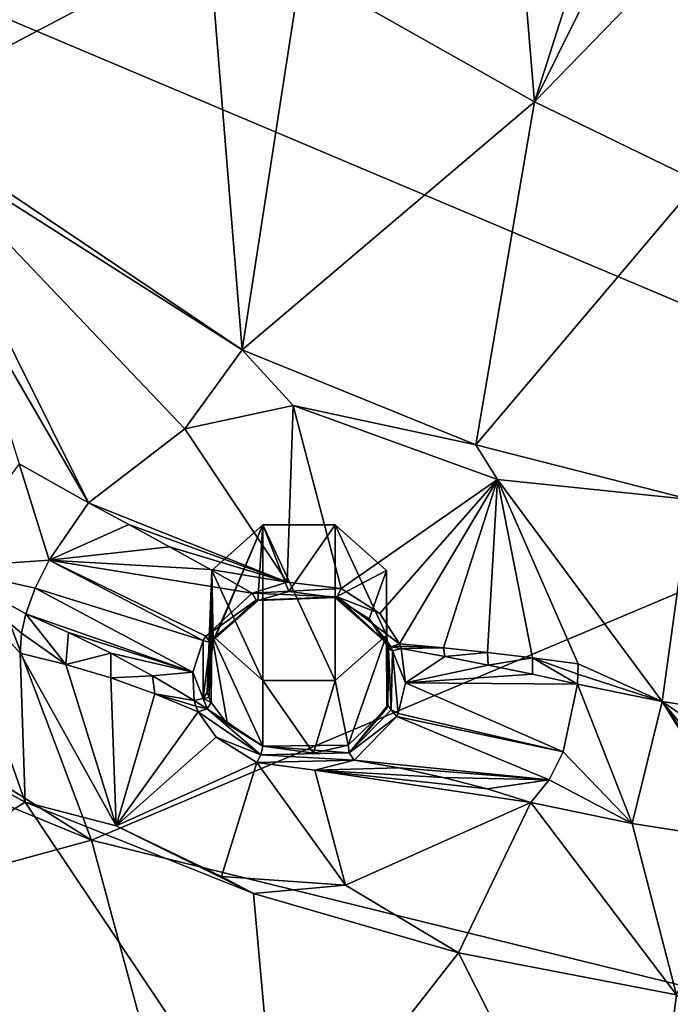
# Model space of a CAD drawing. Units: millimetres. Extents: x -52 to 189, y -452 to 452.
# Drawn here: x 30 to 37, y 185 to 195 of the extents above; entities that cross this region are included whole.
import ezdxf

# ---------------------------------------------------------------- set-up
doc = ezdxf.new("R2010")
doc.units = ezdxf.units.MM
doc.header["$LTSCALE"] = 17.087905
for name, color, linetype in [('100', 7, 'CONTINUOUS'), ('101', 7, 'CONTINUOUS'), ('102', 7, 'CONTINUOUS'), ('129', 7, 'CONTINUOUS'), ('130', 7, 'CONTINUOUS'), ('611', 7, 'CONTINUOUS'), ('612', 7, 'CONTINUOUS'), ('613', 7, 'CONTINUOUS'), ('614', 7, 'CONTINUOUS'), ('615', 7, 'CONTINUOUS'), ('616', 7, 'CONTINUOUS'), ('617', 7, 'CONTINUOUS'), ('618', 7, 'CONTINUOUS'), ('633', 7, 'CONTINUOUS'), ('645', 7, 'CONTINUOUS'), ('646', 7, 'CONTINUOUS'), ('649', 7, 'CONTINUOUS'), ('725', 7, 'CONTINUOUS'), ('748', 7, 'CONTINUOUS'), ('97', 7, 'CONTINUOUS'), ('98', 7, 'CONTINUOUS'), ('99', 7, 'CONTINUOUS')]:
    doc.layers.add(name, color=color, linetype=linetype)

msp = doc.modelspace()

# ---------------------------------------------------------------- linework, layer by layer
at = {"layer": '100', "linetype": 'CONTINUOUS'}
for points in [[(31.295, 190.015, 109.574), (30.869, 190.245, 109.667), (30.453, 189.637, 109.481), (31.295, 190.015, 109.574)], [(31.725, 189.78, 109.525), (31.295, 190.015, 109.574), (30.453, 189.637, 109.481), (31.725, 189.78, 109.525)], [(32.157, 189.541, 109.518), (31.725, 189.78, 109.525), (30.453, 189.637, 109.481), (32.157, 189.541, 109.518)], [(30.303, 189.344, 109.27), (32.081, 188.789, 109.302), (30.453, 189.637, 109.481), (30.303, 189.344, 109.27)], [(32.601, 189.291, 109.554), (32.157, 189.541, 109.518), (30.453, 189.637, 109.481), (32.601, 189.291, 109.554)], [(32.108, 188.836, 109.33), (32.601, 189.291, 109.554), (30.453, 189.637, 109.481), (32.108, 188.836, 109.33)], [(32.081, 188.789, 109.302), (32.108, 188.836, 109.33), (30.453, 189.637, 109.481), (32.081, 188.789, 109.302)], [(30.204, 189.072, 108.987), (31.973, 188.453, 109.094), (30.303, 189.344, 109.27), (30.204, 189.072, 108.987)], [(31.973, 188.453, 109.094), (32.081, 188.789, 109.302), (30.303, 189.344, 109.27), (31.973, 188.453, 109.094)], [(30.204, 189.072, 108.987), (30.657, 188.873, 108.934), (31.973, 188.453, 109.094), (30.204, 189.072, 108.987)], [(30.657, 188.873, 108.934), (31.103, 188.655, 108.898), (31.973, 188.453, 109.094), (30.657, 188.873, 108.934)], [(31.103, 188.655, 108.898), (31.547, 188.415, 108.88), (31.973, 188.453, 109.094), (31.103, 188.655, 108.898)], [(31.547, 188.415, 108.88), (31.986, 188.155, 108.879), (31.973, 188.453, 109.094), (31.547, 188.415, 108.88)]]:
    msp.add_3dface(points, dxfattribs=at)
at = {"layer": '101', "linetype": 'CONTINUOUS'}
for points in [[(34.177, 188.706, 109.265), (34.22, 188.343, 109.101), (34.636, 188.621, 109.063), (34.177, 188.706, 109.265)], [(34.636, 188.621, 109.063), (34.22, 188.343, 109.101), (35.095, 188.53, 108.906), (34.636, 188.621, 109.063)], [(35.095, 188.53, 108.906), (34.22, 188.343, 109.101), (35.564, 188.433, 108.79), (35.095, 188.53, 108.906)], [(35.564, 188.433, 108.79), (34.22, 188.343, 109.101), (36.039, 188.328, 108.716), (35.564, 188.433, 108.79)], [(34.22, 188.343, 109.101), (34.143, 188.017, 108.92), (35.89, 187.614, 108.482), (34.22, 188.343, 109.101)], [(36.039, 188.328, 108.716), (34.22, 188.343, 109.101), (35.89, 187.614, 108.482), (36.039, 188.328, 108.716)], [(34.129, 187.985, 108.901), (33.677, 187.525, 108.569), (35.741, 187.317, 108.27), (34.129, 187.985, 108.901)], [(34.143, 188.017, 108.92), (34.129, 187.985, 108.901), (35.89, 187.614, 108.482), (34.143, 188.017, 108.92)], [(35.89, 187.614, 108.482), (34.129, 187.985, 108.901), (35.741, 187.317, 108.27), (35.89, 187.614, 108.482)], [(33.677, 187.525, 108.569), (34.15, 187.444, 108.401), (35.741, 187.317, 108.27), (33.677, 187.525, 108.569)], [(34.15, 187.444, 108.401), (34.62, 187.342, 108.251), (35.741, 187.317, 108.27), (34.15, 187.444, 108.401)], [(34.62, 187.342, 108.251), (35.084, 187.22, 108.118), (35.741, 187.317, 108.27), (34.62, 187.342, 108.251)], [(35.084, 187.22, 108.118), (35.546, 187.078, 108.001), (35.741, 187.317, 108.27), (35.084, 187.22, 108.118)]]:
    msp.add_3dface(points, dxfattribs=at)
at = {"layer": '102', "linetype": 'CONTINUOUS'}
for points in [[(34.623, 188.712, 109.084), (34.159, 188.755, 109.283), (34.168, 188.731, 109.274), (34.623, 188.712, 109.084)], [(34.177, 188.706, 109.265), (34.623, 188.712, 109.084), (34.168, 188.731, 109.274), (34.177, 188.706, 109.265)], [(34.623, 188.712, 109.084), (34.177, 188.706, 109.265), (34.636, 188.621, 109.063), (34.623, 188.712, 109.084)], [(35.087, 188.662, 108.93), (34.623, 188.712, 109.084), (34.636, 188.621, 109.063), (35.087, 188.662, 108.93)], [(35.087, 188.662, 108.93), (34.636, 188.621, 109.063), (35.095, 188.53, 108.906), (35.087, 188.662, 108.93)], [(35.563, 188.605, 108.818), (35.087, 188.662, 108.93), (35.095, 188.53, 108.906), (35.563, 188.605, 108.818)], [(35.563, 188.605, 108.818), (35.095, 188.53, 108.906), (35.564, 188.433, 108.79), (35.563, 188.605, 108.818)], [(36.046, 188.542, 108.749), (35.563, 188.605, 108.818), (36.045, 188.435, 108.731), (36.046, 188.542, 108.749)], [(35.563, 188.605, 108.818), (35.564, 188.433, 108.79), (36.039, 188.328, 108.716), (35.563, 188.605, 108.818)], [(35.563, 188.605, 108.818), (36.039, 188.328, 108.716), (36.045, 188.435, 108.731), (35.563, 188.605, 108.818)]]:
    msp.add_3dface(points, dxfattribs=at)
at = {"layer": '129', "linetype": 'CONTINUOUS'}
for points in [[(32.172, 189.529, 107.654), (32.714, 190.011, 107.9), (32.188, 188.787, 109.19), (32.172, 189.529, 107.654)], [(32.188, 188.787, 109.19), (32.714, 190.011, 107.9), (32.216, 188.834, 109.219), (32.188, 188.787, 109.19)], [(32.216, 188.834, 109.219), (32.714, 190.011, 107.9), (32.658, 189.211, 109.415), (32.216, 188.834, 109.219)], [(32.658, 189.211, 109.415), (32.714, 190.011, 107.9), (32.986, 189.306, 109.439), (32.658, 189.211, 109.415)], [(32.714, 190.011, 107.9), (33.479, 190.011, 107.9), (32.986, 189.306, 109.439), (32.714, 190.011, 107.9)], [(32.986, 189.306, 109.439), (33.479, 190.011, 107.9), (33.479, 189.245, 109.405), (32.986, 189.306, 109.439)], [(32.143, 188.187, 108.781), (32.172, 189.529, 107.654), (32.124, 188.24, 108.825), (32.143, 188.187, 108.781)], [(32.124, 188.24, 108.825), (32.172, 189.529, 107.654), (32.188, 188.787, 109.19), (32.124, 188.24, 108.825)], [(32.166, 188.135, 108.739), (32.172, 189.529, 107.654), (32.143, 188.187, 108.781), (32.166, 188.135, 108.739)], [(32.172, 188.847, 107.307), (32.172, 189.529, 107.654), (32.166, 188.135, 108.739), (32.172, 188.847, 107.307)], [(32.338, 187.904, 108.566), (32.172, 188.847, 107.307), (32.166, 188.135, 108.739), (32.338, 187.904, 108.566)], [(32.714, 188.365, 107.061), (32.172, 188.847, 107.307), (32.714, 187.671, 108.423), (32.714, 188.365, 107.061)], [(32.714, 187.671, 108.423), (32.172, 188.847, 107.307), (32.338, 187.904, 108.566), (32.714, 187.671, 108.423)]]:
    msp.add_3dface(points, dxfattribs=at)
at = {"layer": '130', "linetype": 'CONTINUOUS'}
for points in [[(33.479, 189.245, 109.405), (33.479, 190.011, 107.9), (34.02, 189.529, 107.654), (33.479, 189.245, 109.405)], [(33.479, 189.245, 109.405), (34.02, 189.529, 107.654), (33.836, 189.018, 109.295), (33.479, 189.245, 109.405)], [(33.836, 189.018, 109.295), (34.02, 189.529, 107.654), (34.025, 188.74, 109.177), (33.836, 189.018, 109.295)], [(34.02, 189.529, 107.654), (34.02, 188.847, 107.307), (34.025, 188.74, 109.177), (34.02, 189.529, 107.654)], [(34.02, 188.847, 107.307), (33.479, 188.365, 107.061), (33.616, 187.684, 108.552), (34.02, 188.847, 107.307)], [(34.023, 188.075, 108.836), (34.02, 188.847, 107.307), (33.616, 187.684, 108.552), (34.023, 188.075, 108.836)], [(34.025, 188.74, 109.177), (34.02, 188.847, 107.307), (34.034, 188.719, 109.169), (34.025, 188.74, 109.177)], [(34.034, 188.719, 109.169), (34.02, 188.847, 107.307), (34.042, 188.698, 109.161), (34.034, 188.719, 109.169)], [(34.042, 188.698, 109.161), (34.02, 188.847, 107.307), (34.036, 188.104, 108.853), (34.042, 188.698, 109.161)], [(34.036, 188.104, 108.853), (34.02, 188.847, 107.307), (34.023, 188.075, 108.836), (34.036, 188.104, 108.853)], [(32.714, 188.365, 107.061), (32.714, 187.671, 108.423), (33.248, 187.597, 108.426), (32.714, 188.365, 107.061)], [(33.479, 188.365, 107.061), (32.714, 188.365, 107.061), (33.248, 187.597, 108.426), (33.479, 188.365, 107.061)], [(33.616, 187.684, 108.552), (33.479, 188.365, 107.061), (33.248, 187.597, 108.426), (33.616, 187.684, 108.552)]]:
    msp.add_3dface(points, dxfattribs=at)
at = {"layer": '611', "linetype": 'CONTINUOUS'}
for points in [[(32.601, 189.291, 109.554), (32.108, 188.836, 109.33), (32.643, 189.214, 109.511), (32.601, 189.291, 109.554)], [(32.108, 188.836, 109.33), (32.156, 188.767, 109.267), (32.643, 189.214, 109.511), (32.108, 188.836, 109.33)], [(32.156, 188.767, 109.267), (32.658, 189.211, 109.415), (32.643, 189.214, 109.511), (32.156, 188.767, 109.267)], [(32.216, 188.834, 109.219), (32.658, 189.211, 109.415), (32.156, 188.767, 109.267), (32.216, 188.834, 109.219)], [(32.081, 188.789, 109.302), (31.973, 188.453, 109.094), (32.081, 188.177, 108.887), (32.081, 188.789, 109.302)], [(32.108, 188.836, 109.33), (32.081, 188.789, 109.302), (32.156, 188.767, 109.267), (32.108, 188.836, 109.33)], [(32.156, 188.767, 109.267), (32.081, 188.789, 109.302), (32.081, 188.177, 108.887), (32.156, 188.767, 109.267)], [(32.124, 188.24, 108.825), (32.188, 188.787, 109.19), (32.156, 188.767, 109.267), (32.124, 188.24, 108.825)], [(32.188, 188.787, 109.19), (32.216, 188.834, 109.219), (32.156, 188.767, 109.267), (32.188, 188.787, 109.19)], [(32.124, 188.24, 108.825), (32.156, 188.767, 109.267), (32.081, 188.177, 108.887), (32.124, 188.24, 108.825)], [(31.973, 188.453, 109.094), (31.986, 188.155, 108.879), (32.081, 188.177, 108.887), (31.973, 188.453, 109.094)]]:
    msp.add_3dface(points, dxfattribs=at)
at = {"layer": '612', "linetype": 'CONTINUOUS'}
for points in [[(32.081, 188.177, 108.887), (31.986, 188.155, 108.879), (32.123, 188.067, 108.801), (32.081, 188.177, 108.887)], [(32.143, 188.187, 108.781), (32.124, 188.24, 108.825), (32.081, 188.177, 108.887), (32.143, 188.187, 108.781)], [(32.166, 188.135, 108.739), (32.143, 188.187, 108.781), (32.081, 188.177, 108.887), (32.166, 188.135, 108.739)], [(32.166, 188.135, 108.739), (32.081, 188.177, 108.887), (32.123, 188.067, 108.801), (32.166, 188.135, 108.739)], [(31.986, 188.155, 108.879), (32.004, 188.095, 108.83), (32.123, 188.067, 108.801), (31.986, 188.155, 108.879)], [(32.004, 188.095, 108.83), (32.029, 188.035, 108.782), (32.123, 188.067, 108.801), (32.004, 188.095, 108.83)]]:
    msp.add_3dface(points, dxfattribs=at)
at = {"layer": '613', "linetype": 'CONTINUOUS'}
for points in [[(32.123, 188.067, 108.801), (32.029, 188.035, 108.782), (32.691, 187.582, 108.479), (32.123, 188.067, 108.801)], [(32.338, 187.904, 108.566), (32.166, 188.135, 108.739), (32.123, 188.067, 108.801), (32.338, 187.904, 108.566)], [(32.714, 187.671, 108.423), (32.338, 187.904, 108.566), (32.123, 188.067, 108.801), (32.714, 187.671, 108.423)], [(32.714, 187.671, 108.423), (32.123, 188.067, 108.801), (32.691, 187.582, 108.479), (32.714, 187.671, 108.423)], [(32.029, 188.035, 108.782), (32.219, 187.769, 108.584), (32.691, 187.582, 108.479), (32.029, 188.035, 108.782)], [(32.219, 187.769, 108.584), (32.65, 187.501, 108.42), (32.691, 187.582, 108.479), (32.219, 187.769, 108.584)]]:
    msp.add_3dface(points, dxfattribs=at)
at = {"layer": '614', "linetype": 'CONTINUOUS'}
for points in [[(32.714, 187.671, 108.423), (32.691, 187.582, 108.479), (33.626, 187.601, 108.603), (32.714, 187.671, 108.423)], [(32.714, 187.671, 108.423), (33.616, 187.684, 108.552), (33.248, 187.597, 108.426), (32.714, 187.671, 108.423)], [(33.616, 187.684, 108.552), (32.714, 187.671, 108.423), (33.626, 187.601, 108.603), (33.616, 187.684, 108.552)], [(32.65, 187.501, 108.42), (33.677, 187.525, 108.569), (32.691, 187.582, 108.479), (32.65, 187.501, 108.42)], [(32.691, 187.582, 108.479), (33.677, 187.525, 108.569), (33.626, 187.601, 108.603), (32.691, 187.582, 108.479)], [(32.65, 187.501, 108.42), (33.262, 187.418, 108.424), (33.677, 187.525, 108.569), (32.65, 187.501, 108.42)]]:
    msp.add_3dface(points, dxfattribs=at)
at = {"layer": '615', "linetype": 'CONTINUOUS'}
for points in [[(34.042, 188.698, 109.161), (34.036, 188.104, 108.853), (34.069, 188.056, 108.915), (34.042, 188.698, 109.161)], [(34.042, 188.698, 109.161), (34.069, 188.056, 108.915), (34.084, 188.679, 109.247), (34.042, 188.698, 109.161)], [(34.069, 188.056, 108.915), (34.143, 188.017, 108.92), (34.084, 188.679, 109.247), (34.069, 188.056, 108.915)], [(34.22, 188.343, 109.101), (34.177, 188.706, 109.265), (34.084, 188.679, 109.247), (34.22, 188.343, 109.101)], [(34.143, 188.017, 108.92), (34.22, 188.343, 109.101), (34.084, 188.679, 109.247), (34.143, 188.017, 108.92)], [(34.023, 188.075, 108.836), (33.616, 187.684, 108.552), (33.626, 187.601, 108.603), (34.023, 188.075, 108.836)], [(34.036, 188.104, 108.853), (34.023, 188.075, 108.836), (33.626, 187.601, 108.603), (34.036, 188.104, 108.853)], [(34.036, 188.104, 108.853), (33.626, 187.601, 108.603), (34.069, 188.056, 108.915), (34.036, 188.104, 108.853)], [(33.626, 187.601, 108.603), (34.129, 187.985, 108.901), (34.069, 188.056, 108.915), (33.626, 187.601, 108.603)], [(34.129, 187.985, 108.901), (34.143, 188.017, 108.92), (34.069, 188.056, 108.915), (34.129, 187.985, 108.901)], [(33.677, 187.525, 108.569), (34.129, 187.985, 108.901), (33.626, 187.601, 108.603), (33.677, 187.525, 108.569)]]:
    msp.add_3dface(points, dxfattribs=at)
at = {"layer": '616', "linetype": 'CONTINUOUS'}
for points in [[(34.025, 188.74, 109.177), (34.034, 188.719, 109.169), (34.084, 188.679, 109.247), (34.025, 188.74, 109.177)], [(34.025, 188.74, 109.177), (34.084, 188.679, 109.247), (34.068, 188.723, 109.265), (34.025, 188.74, 109.177)], [(34.034, 188.719, 109.169), (34.042, 188.698, 109.161), (34.084, 188.679, 109.247), (34.034, 188.719, 109.169)], [(34.168, 188.731, 109.274), (34.159, 188.755, 109.283), (34.068, 188.723, 109.265), (34.168, 188.731, 109.274)], [(34.177, 188.706, 109.265), (34.168, 188.731, 109.274), (34.068, 188.723, 109.265), (34.177, 188.706, 109.265)], [(34.084, 188.679, 109.247), (34.177, 188.706, 109.265), (34.068, 188.723, 109.265), (34.084, 188.679, 109.247)]]:
    msp.add_3dface(points, dxfattribs=at)
at = {"layer": '617', "linetype": 'CONTINUOUS'}
for points in [[(33.951, 189.076, 109.417), (33.54, 189.339, 109.543), (33.5, 189.249, 109.507), (33.951, 189.076, 109.417)], [(33.479, 189.245, 109.405), (34.068, 188.723, 109.265), (33.5, 189.249, 109.507), (33.479, 189.245, 109.405)], [(33.479, 189.245, 109.405), (33.836, 189.018, 109.295), (34.068, 188.723, 109.265), (33.479, 189.245, 109.405)], [(34.159, 188.755, 109.283), (33.951, 189.076, 109.417), (33.5, 189.249, 109.507), (34.159, 188.755, 109.283)], [(34.068, 188.723, 109.265), (34.159, 188.755, 109.283), (33.5, 189.249, 109.507), (34.068, 188.723, 109.265)], [(33.836, 189.018, 109.295), (34.025, 188.74, 109.177), (34.068, 188.723, 109.265), (33.836, 189.018, 109.295)]]:
    msp.add_3dface(points, dxfattribs=at)
at = {"layer": '618', "linetype": 'CONTINUOUS'}
for points in [[(33.54, 189.339, 109.543), (32.971, 189.406, 109.583), (32.601, 189.291, 109.554), (33.54, 189.339, 109.543)], [(33.54, 189.339, 109.543), (32.601, 189.291, 109.554), (33.5, 189.249, 109.507), (33.54, 189.339, 109.543)], [(32.658, 189.211, 109.415), (32.986, 189.306, 109.439), (33.479, 189.245, 109.405), (32.658, 189.211, 109.415)], [(32.601, 189.291, 109.554), (32.643, 189.214, 109.511), (33.5, 189.249, 109.507), (32.601, 189.291, 109.554)], [(32.643, 189.214, 109.511), (33.479, 189.245, 109.405), (33.5, 189.249, 109.507), (32.643, 189.214, 109.511)], [(32.658, 189.211, 109.415), (33.479, 189.245, 109.405), (32.643, 189.214, 109.511), (32.658, 189.211, 109.415)]]:
    msp.add_3dface(points, dxfattribs=at)
at = {"layer": '633', "linetype": 'CONTINUOUS'}
for points in [[(37.566, 196.523, 112.936), (40.75, 204.882, 117.38), (35.584, 194.483, 111.772), (37.566, 196.523, 112.936)], [(35.584, 194.483, 111.772), (40.75, 204.882, 117.38), (36.906, 198.626, 114.072), (35.584, 194.483, 111.772)], [(35.437, 196.264, 112.757), (35.584, 194.483, 111.772), (36.906, 198.626, 114.072), (35.437, 196.264, 112.757)], [(28.729, 194.391, 111.491), (30.487, 198.307, 113.734), (25.555, 198.3, 113.501), (28.729, 194.391, 111.491)], [(32.141, 196.19, 112.63), (30.487, 198.307, 113.734), (28.729, 194.391, 111.491), (32.141, 196.19, 112.63)], [(37.319, 193.642, 111.327), (37.566, 196.523, 112.936), (35.584, 194.483, 111.772), (37.319, 193.642, 111.327)], [(32.493, 191.863, 110.199), (32.141, 196.19, 112.63), (28.729, 194.391, 111.491), (32.493, 191.863, 110.199)], [(33.114, 195.879, 112.487), (32.141, 196.19, 112.63), (32.493, 191.863, 110.199), (33.114, 195.879, 112.487)], [(33.114, 195.879, 112.487), (35.584, 194.483, 111.772), (35.437, 196.264, 112.757), (33.114, 195.879, 112.487)], [(35.584, 194.483, 111.772), (33.114, 195.879, 112.487), (32.493, 191.863, 110.199), (35.584, 194.483, 111.772)], [(34.965, 190.857, 109.695), (35.584, 194.483, 111.772), (32.493, 191.863, 110.199), (34.965, 190.857, 109.695)], [(37.319, 193.642, 111.327), (35.584, 194.483, 111.772), (34.965, 190.857, 109.695), (37.319, 193.642, 111.327)], [(37.232, 190.28, 109.403), (37.319, 193.642, 111.327), (34.965, 190.857, 109.695), (37.232, 190.28, 109.403)], [(27.422, 188.594, 108.059), (28.113, 185.783, 106.406), (30.197, 187.082, 107.3), (27.422, 188.594, 108.059)], [(28.113, 185.783, 106.406), (32.888, 183.069, 104.975), (30.197, 187.082, 107.3), (28.113, 185.783, 106.406)], [(30.197, 187.082, 107.3), (32.888, 183.069, 104.975), (32.613, 186.116, 106.824), (30.197, 187.082, 107.3)], [(32.613, 186.116, 106.824), (32.888, 183.069, 104.975), (34.781, 185.489, 106.514), (32.613, 186.116, 106.824)], [(27.371, 182.493, 104.332), (31.842, 180.738, 103.477), (28.113, 185.783, 106.406), (27.371, 182.493, 104.332)], [(28.113, 185.783, 106.406), (31.842, 180.738, 103.477), (32.888, 183.069, 104.975), (28.113, 185.783, 106.406)], [(32.888, 183.069, 104.975), (36.66, 181.769, 104.277), (34.781, 185.489, 106.514), (32.888, 183.069, 104.975)], [(34.781, 185.489, 106.514), (36.66, 181.769, 104.277), (37.088, 185.045, 106.297), (34.781, 185.489, 106.514)], [(36.66, 181.769, 104.277), (40.75, 181.292, 104.021), (37.088, 185.045, 106.297), (36.66, 181.769, 104.277)]]:
    msp.add_3dface(points, dxfattribs=at)
at = {"layer": '645', "linetype": 'CONTINUOUS'}
for points in [[(27.422, 188.594, 108.059), (30.197, 187.082, 107.3), (29.329, 189.56, 109.232), (27.422, 188.594, 108.059)], [(30.146, 188.655, 108.526), (30.161, 188.868, 108.749), (29.329, 189.56, 109.232), (30.146, 188.655, 108.526)], [(30.197, 187.082, 107.3), (30.146, 188.655, 108.526), (29.329, 189.56, 109.232), (30.197, 187.082, 107.3)], [(30.161, 188.868, 108.749), (30.204, 189.072, 108.987), (29.329, 189.56, 109.232), (30.161, 188.868, 108.749)], [(31.161, 186.832, 107.198), (30.146, 188.655, 108.526), (30.197, 187.082, 107.3), (31.161, 186.832, 107.198)], [(31.161, 186.832, 107.198), (30.197, 187.082, 107.3), (32.613, 186.116, 106.824), (31.161, 186.832, 107.198)], [(35.546, 187.078, 108.001), (33.588, 186.203, 106.931), (34.781, 185.489, 106.514), (35.546, 187.078, 108.001)], [(35.546, 187.078, 108.001), (34.781, 185.489, 106.514), (37.088, 185.045, 106.297), (35.546, 187.078, 108.001)], [(35.546, 187.078, 108.001), (37.088, 185.045, 106.297), (36.619, 186.854, 107.892), (35.546, 187.078, 108.001)], [(32.274, 186.295, 106.919), (31.161, 186.832, 107.198), (32.613, 186.116, 106.824), (32.274, 186.295, 106.919)], [(37.088, 185.045, 106.297), (37.858, 186.661, 107.799), (36.619, 186.854, 107.892), (37.088, 185.045, 106.297)], [(33.588, 186.203, 106.931), (32.274, 186.295, 106.919), (32.613, 186.116, 106.824), (33.588, 186.203, 106.931)], [(33.588, 186.203, 106.931), (32.613, 186.116, 106.824), (34.781, 185.489, 106.514), (33.588, 186.203, 106.931)]]:
    msp.add_3dface(points, dxfattribs=at)
at = {"layer": '646', "linetype": 'CONTINUOUS'}
for points in [[(28.932, 194.122, 111.348), (32.493, 191.863, 110.199), (28.729, 194.391, 111.491), (28.932, 194.122, 111.348)], [(28.932, 194.122, 111.348), (29.558, 192.5, 110.53), (30.869, 190.245, 109.667), (28.932, 194.122, 111.348)], [(28.932, 194.122, 111.348), (30.869, 190.245, 109.667), (31.887, 191.027, 109.789), (28.932, 194.122, 111.348)], [(28.932, 194.122, 111.348), (31.887, 191.027, 109.789), (32.493, 191.863, 110.199), (28.932, 194.122, 111.348)], [(30.869, 190.245, 109.667), (29.558, 192.5, 110.53), (30.135, 190.656, 109.874), (30.869, 190.245, 109.667)], [(31.887, 191.027, 109.789), (33.033, 191.274, 109.887), (32.493, 191.863, 110.199), (31.887, 191.027, 109.789)], [(33.033, 191.274, 109.887), (34.965, 190.857, 109.695), (32.493, 191.863, 110.199), (33.033, 191.274, 109.887)], [(33.033, 191.274, 109.887), (35.195, 190.49, 109.495), (34.965, 190.857, 109.695), (33.033, 191.274, 109.887)], [(35.195, 190.49, 109.495), (37.232, 190.28, 109.403), (34.965, 190.857, 109.695), (35.195, 190.49, 109.495)], [(35.195, 190.49, 109.495), (36.046, 188.542, 108.749), (36.936, 188.146, 108.626), (35.195, 190.49, 109.495)], [(37.232, 190.28, 109.403), (35.195, 190.49, 109.495), (36.936, 188.146, 108.626), (37.232, 190.28, 109.403)], [(37.953, 187.986, 108.549), (37.232, 190.28, 109.403), (36.936, 188.146, 108.626), (37.953, 187.986, 108.549)], [(36.046, 188.542, 108.749), (36.045, 188.435, 108.731), (36.936, 188.146, 108.626), (36.046, 188.542, 108.749)], [(36.045, 188.435, 108.731), (36.039, 188.328, 108.716), (36.936, 188.146, 108.626), (36.045, 188.435, 108.731)]]:
    msp.add_3dface(points, dxfattribs=at)
at = {"layer": '649', "linetype": 'CONTINUOUS'}
for points in [[(29.329, 189.56, 109.232), (30.453, 189.637, 109.481), (30.135, 190.656, 109.874), (29.329, 189.56, 109.232)], [(30.453, 189.637, 109.481), (30.869, 190.245, 109.667), (30.135, 190.656, 109.874), (30.453, 189.637, 109.481)], [(30.303, 189.344, 109.27), (30.453, 189.637, 109.481), (29.329, 189.56, 109.232), (30.303, 189.344, 109.27)], [(30.204, 189.072, 108.987), (30.303, 189.344, 109.27), (29.329, 189.56, 109.232), (30.204, 189.072, 108.987)], [(36.039, 188.328, 108.716), (35.89, 187.614, 108.482), (36.619, 186.854, 107.892), (36.039, 188.328, 108.716)], [(36.039, 188.328, 108.716), (36.619, 186.854, 107.892), (36.936, 188.146, 108.626), (36.039, 188.328, 108.716)], [(36.619, 186.854, 107.892), (37.858, 186.661, 107.799), (36.936, 188.146, 108.626), (36.619, 186.854, 107.892)], [(37.858, 186.661, 107.799), (37.814, 186.874, 108.027), (36.936, 188.146, 108.626), (37.858, 186.661, 107.799)], [(37.839, 187.527, 108.436), (37.953, 187.986, 108.549), (36.936, 188.146, 108.626), (37.839, 187.527, 108.436)], [(37.8, 187.106, 108.213), (37.839, 187.527, 108.436), (36.936, 188.146, 108.626), (37.8, 187.106, 108.213)], [(37.814, 186.874, 108.027), (37.8, 187.106, 108.213), (36.936, 188.146, 108.626), (37.814, 186.874, 108.027)], [(35.89, 187.614, 108.482), (35.741, 187.317, 108.27), (36.619, 186.854, 107.892), (35.89, 187.614, 108.482)], [(35.741, 187.317, 108.27), (35.546, 187.078, 108.001), (36.619, 186.854, 107.892), (35.741, 187.317, 108.27)]]:
    msp.add_3dface(points, dxfattribs=at)
at = {"layer": '725', "linetype": 'CONTINUOUS'}
for points in [[(32.714, 190.011, 107.9), (32.172, 189.529, 107.654), (32.714, 188.365, 107.061), (32.714, 190.011, 107.9)], [(33.479, 190.011, 107.9), (32.714, 190.011, 107.9), (33.479, 188.365, 107.061), (33.479, 190.011, 107.9)], [(32.714, 190.011, 107.9), (32.714, 188.365, 107.061), (33.479, 188.365, 107.061), (32.714, 190.011, 107.9)], [(33.479, 190.011, 107.9), (33.479, 188.365, 107.061), (34.02, 188.847, 107.307), (33.479, 190.011, 107.9)], [(33.479, 190.011, 107.9), (34.02, 188.847, 107.307), (34.02, 189.529, 107.654), (33.479, 190.011, 107.9)], [(32.172, 189.529, 107.654), (32.172, 188.847, 107.307), (32.714, 188.365, 107.061), (32.172, 189.529, 107.654)]]:
    msp.add_3dface(points, dxfattribs=at)
at = {"layer": '748', "linetype": 'CONTINUOUS'}
for points in [[(40.75, 190.828, 73.959), (27.178, 196.557, 78.535), (40.75, 197.629, 78.271), (40.75, 190.828, 73.959)], [(27.178, 196.557, 78.535), (30.9, 186.68, 72.356), (18.568, 194.438, 79.149), (27.178, 196.557, 78.535)], [(30.9, 186.68, 72.356), (27.178, 196.557, 78.535), (40.75, 190.828, 73.959), (30.9, 186.68, 72.356)], [(30.9, 186.68, 72.356), (15.238, 193.136, 79.541), (18.568, 194.438, 79.149), (30.9, 186.68, 72.356)], [(21.39, 184.09, 73.825), (15.238, 193.136, 79.541), (30.9, 186.68, 72.356), (21.39, 184.09, 73.825)], [(40.75, 184.255, 70.115), (30.9, 186.68, 72.356), (40.75, 190.828, 73.959), (40.75, 184.255, 70.115)], [(33.77, 176.055, 66.946), (21.39, 184.09, 73.825), (30.9, 186.68, 72.356), (33.77, 176.055, 66.946)], [(33.77, 176.055, 66.946), (30.9, 186.68, 72.356), (40.75, 184.255, 70.115), (33.77, 176.055, 66.946)]]:
    msp.add_3dface(points, dxfattribs=at)
at = {"layer": '97', "linetype": 'CONTINUOUS'}
for points in [[(31.887, 191.027, 109.789), (32.971, 189.406, 109.583), (33.033, 191.274, 109.887), (31.887, 191.027, 109.789)], [(32.971, 189.406, 109.583), (33.54, 189.339, 109.543), (33.033, 191.274, 109.887), (32.971, 189.406, 109.583)], [(33.033, 191.274, 109.887), (33.54, 189.339, 109.543), (35.195, 190.49, 109.495), (33.033, 191.274, 109.887)], [(30.869, 190.245, 109.667), (32.971, 189.406, 109.583), (31.887, 191.027, 109.789), (30.869, 190.245, 109.667)], [(33.54, 189.339, 109.543), (33.951, 189.076, 109.417), (35.195, 190.49, 109.495), (33.54, 189.339, 109.543)], [(33.951, 189.076, 109.417), (34.159, 188.755, 109.283), (35.195, 190.49, 109.495), (33.951, 189.076, 109.417)], [(34.159, 188.755, 109.283), (34.623, 188.712, 109.084), (35.195, 190.49, 109.495), (34.159, 188.755, 109.283)], [(34.623, 188.712, 109.084), (35.087, 188.662, 108.93), (35.195, 190.49, 109.495), (34.623, 188.712, 109.084)], [(35.195, 190.49, 109.495), (35.087, 188.662, 108.93), (35.563, 188.605, 108.818), (35.195, 190.49, 109.495)], [(36.046, 188.542, 108.749), (35.195, 190.49, 109.495), (35.563, 188.605, 108.818), (36.046, 188.542, 108.749)], [(31.295, 190.015, 109.574), (32.971, 189.406, 109.583), (30.869, 190.245, 109.667), (31.295, 190.015, 109.574)], [(31.725, 189.78, 109.525), (32.971, 189.406, 109.583), (31.295, 190.015, 109.574), (31.725, 189.78, 109.525)], [(32.157, 189.541, 109.518), (32.971, 189.406, 109.583), (31.725, 189.78, 109.525), (32.157, 189.541, 109.518)], [(32.601, 189.291, 109.554), (32.971, 189.406, 109.583), (32.157, 189.541, 109.518), (32.601, 189.291, 109.554)]]:
    msp.add_3dface(points, dxfattribs=at)
at = {"layer": '98', "linetype": 'CONTINUOUS'}
for points in [[(30.161, 188.868, 108.749), (30.63, 188.537, 108.556), (30.204, 189.072, 108.987), (30.161, 188.868, 108.749)], [(30.204, 189.072, 108.987), (30.63, 188.537, 108.556), (30.657, 188.873, 108.934), (30.204, 189.072, 108.987)], [(30.146, 188.655, 108.526), (30.63, 188.537, 108.556), (30.161, 188.868, 108.749), (30.146, 188.655, 108.526)], [(30.63, 188.537, 108.556), (31.103, 188.655, 108.898), (30.657, 188.873, 108.934), (30.63, 188.537, 108.556)], [(31.106, 188.393, 108.609), (31.103, 188.655, 108.898), (30.63, 188.537, 108.556), (31.106, 188.393, 108.609)], [(31.547, 188.415, 108.88), (31.103, 188.655, 108.898), (31.106, 188.393, 108.609), (31.547, 188.415, 108.88)], [(31.569, 188.227, 108.684), (31.547, 188.415, 108.88), (31.106, 188.393, 108.609), (31.569, 188.227, 108.684)], [(31.986, 188.155, 108.879), (31.547, 188.415, 108.88), (31.569, 188.227, 108.684), (31.986, 188.155, 108.879)], [(32.004, 188.095, 108.83), (31.986, 188.155, 108.879), (31.569, 188.227, 108.684), (32.004, 188.095, 108.83)], [(32.029, 188.035, 108.782), (32.004, 188.095, 108.83), (31.569, 188.227, 108.684), (32.029, 188.035, 108.782)]]:
    msp.add_3dface(points, dxfattribs=at)
at = {"layer": '99', "linetype": 'CONTINUOUS'}
for points in [[(30.63, 188.537, 108.556), (30.146, 188.655, 108.526), (31.161, 186.832, 107.198), (30.63, 188.537, 108.556)], [(31.106, 188.393, 108.609), (30.63, 188.537, 108.556), (31.161, 186.832, 107.198), (31.106, 188.393, 108.609)], [(31.569, 188.227, 108.684), (31.106, 188.393, 108.609), (31.161, 186.832, 107.198), (31.569, 188.227, 108.684)], [(32.029, 188.035, 108.782), (31.569, 188.227, 108.684), (31.161, 186.832, 107.198), (32.029, 188.035, 108.782)], [(32.219, 187.769, 108.584), (32.029, 188.035, 108.782), (31.161, 186.832, 107.198), (32.219, 187.769, 108.584)], [(32.65, 187.501, 108.42), (32.219, 187.769, 108.584), (31.161, 186.832, 107.198), (32.65, 187.501, 108.42)], [(32.274, 186.295, 106.919), (32.65, 187.501, 108.42), (31.161, 186.832, 107.198), (32.274, 186.295, 106.919)], [(33.588, 186.203, 106.931), (32.65, 187.501, 108.42), (32.274, 186.295, 106.919), (33.588, 186.203, 106.931)], [(33.262, 187.418, 108.424), (32.65, 187.501, 108.42), (33.588, 186.203, 106.931), (33.262, 187.418, 108.424)], [(33.677, 187.525, 108.569), (33.262, 187.418, 108.424), (34.15, 187.444, 108.401), (33.677, 187.525, 108.569)], [(34.15, 187.444, 108.401), (33.262, 187.418, 108.424), (34.62, 187.342, 108.251), (34.15, 187.444, 108.401)], [(34.62, 187.342, 108.251), (33.262, 187.418, 108.424), (35.084, 187.22, 108.118), (34.62, 187.342, 108.251)], [(35.084, 187.22, 108.118), (33.262, 187.418, 108.424), (35.546, 187.078, 108.001), (35.084, 187.22, 108.118)], [(35.546, 187.078, 108.001), (33.262, 187.418, 108.424), (33.588, 186.203, 106.931), (35.546, 187.078, 108.001)]]:
    msp.add_3dface(points, dxfattribs=at)

doc.saveas('drawing.dxf')
